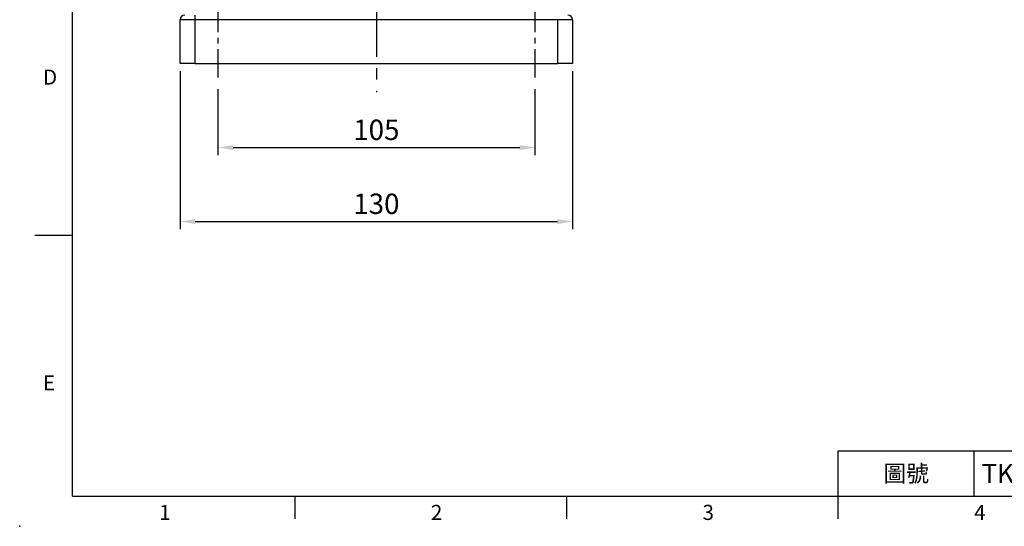
# Model space of a CAD drawing. Units: millimetres. Extents: x -18 to 766, y -10 to 490.
# Drawn here: x -18 to 309, y -10 to 158 of the extents above; entities that cross this region are included whole.
import ezdxf
from ezdxf.enums import TextEntityAlignment as Align

# ---------------------------------------------------------------- set-up
doc = ezdxf.new("R2010")
doc.units = ezdxf.units.MM
doc.header["$LTSCALE"] = 2.5
doc.linetypes.add('中心線', pattern=[12, 7.5, -1.5, 1.5, -1.5])
for name, color, linetype in [('CEN', 2, '中心線'), ('DIM', 3, 'Continuous'), ('MAIN', 7, 'Continuous')]:
    doc.layers.add(name, color=color, linetype=linetype)
doc.styles.add('ATTDEF', font='txt')
doc.styles.get("Standard").update_dxf_attribs({"font": 'simplex.shx'})
doc.dimstyles.new('L', dxfattribs={"dimscale": 2.5, "dimtxt": 2.7, "dimasz": 2, "dimexe": 1, "dimexo": 1, "dimgap": 1, "dimtad": 1, "dimdec": 4, "dimdsep": 46, "dimtxsty": 'Standard', "dimcen": 0, "dimclrd": 256, "dimclre": 256, "dimclrt": 256, "dimadec": 0, "dimazin": 0, "dimtfac": 0.6, "dimtdec": 4, "dimtmove": 0, "dimatfit": 3, "dimfxl": 0, "dimtolj": 1, "dimarcsym": 0})

# ---------------------------------------------------------------- blocks, each defined once
blk = doc.blocks.new('*D11')
at = {"layer": 'Defpoints', "color": 0}
for p in [(48.18, 137.23), (153.18, 137.23), (153.18, 115.42)]:
    blk.add_point(p, dxfattribs=at)
at = {"layer": 'DIM', "lineweight": -2}
for p, q in [((48.18, 134.73), (48.18, 112.92)), ((153.18, 134.73), (153.18, 112.92)), ((53.18, 115.42), (148.18, 115.42))]:
    blk.add_line(p, q, dxfattribs=at)
at = {"layer": 'DIM'}
for points in [[(53.18, 116.25), (53.18, 114.58), (48.18, 115.42)], [(148.18, 116.25), (148.18, 114.58), (153.18, 115.42)]]:
    blk.add_solid(points, dxfattribs=at)
at = {"layer": 'DIM', "insert": (100.68, 121.29), "char_height": 6.75, "attachment_point": 5}
blk.add_mtext('\\A1;105', dxfattribs=at)
blk = doc.blocks.new('*D12')
at = {"layer": 'Defpoints', "color": 0}
for p in [(35.68, 143.23), (165.68, 143.23), (165.68, 90.92)]:
    blk.add_point(p, dxfattribs=at)
at = {"layer": 'DIM', "lineweight": -2}
for p, q in [((35.68, 140.73), (35.68, 88.42)), ((165.68, 140.73), (165.68, 88.42)), ((40.68, 90.92), (160.68, 90.92))]:
    blk.add_line(p, q, dxfattribs=at)
at = {"layer": 'DIM'}
for points in [[(40.68, 91.75), (40.68, 90.08), (35.68, 90.92)], [(160.68, 91.75), (160.68, 90.08), (165.68, 90.92)]]:
    blk.add_solid(points, dxfattribs=at)
at = {"layer": 'DIM', "insert": (100.68, 96.79), "char_height": 6.75, "attachment_point": 5}
blk.add_mtext('\\A1;130', dxfattribs=at)
blk = doc.blocks.new('GJA420')
at = {"color": 0}
for p, q in [((0, 0), (0, 192)), ((0, 34.5), (-5, 34.5)), ((101.5, 6), (275, 6)), ((101.5, 0), (101.5, 6)), ((119.5, 0), (119.5, 6)), ((0, 0), (275, 0)), ((29.5, -3), (29.5, 0)), ((65.5, -3), (65.5, 0)), ((101.5, -3), (101.5, 0))]:
    blk.add_line(p, q, dxfattribs=at)
blk.add_point((-7, -4), dxfattribs=at)
for s, p in [('D', (-3.91, 54.5)), ('E', (-3.91, 14)), ('1', (11.5, -3.16)), ('2', (47.5, -3.16)), ('3', (83.5, -3.16)), ('4', (119.5, -3.16))]:
    blk.add_text(s, height=2, dxfattribs=at).set_placement(p)
at = {"color": 0, "insert": (110.5, 3), "char_height": 2.2, "width": 7, "attachment_point": 5}
blk.add_mtext('\\f標楷體|b0|i0|c136|p65;圖號', dxfattribs=at)
at = {"color": 4, "style": 'ATTDEF'}
blk.add_attdef('料號', text='', height=2.5, dxfattribs=at).set_placement((120.5, 3), align=Align.MIDDLE_LEFT)
for tag, p in [('比例', (200.5, 3)), ('版本', (236.5, 3))]:
    blk.add_attdef(tag, text='', height=2.5, dxfattribs=at).set_placement(p, align=Align.MIDDLE_CENTER)

msp = doc.modelspace()

# ---------------------------------------------------------------- linework, layer by layer
at = {"layer": 'CEN'}
msp.add_line((100.67757, 344.25667), (100.67757, 133.80782), dxfattribs=at)
at = {"layer": 'CEN', "ltscale": 0.5}
for p, q in [((48.17757, 162.98964), (48.17757, 137.23234)), ((153.17757, 162.98964), (153.17757, 137.23234))]:
    msp.add_line(p, q, dxfattribs=at)
at = {"layer": 'MAIN'}
for p, q in [((40.50307, 157.75667), (35.67758, 157.75667)), ((35.67758, 143.25667), (35.67758, 157.75667)), ((40.50307, 157.75667), (40.50307, 143.25667)), ((100.67757, 157.75667), (40.50307, 157.75667)), ((100.67757, 159.25666), (100.67757, 157.75667)), ((160.85207, 157.75667), (100.67757, 157.75667)), ((160.85207, 143.25667), (160.85207, 157.75667)), ((165.67757, 157.75667), (160.85207, 157.75667)), ((165.67757, 157.75667), (165.67757, 143.25667)), ((40.50307, 143.25667), (35.67758, 143.25667)), ((40.50307, 143.25667), (100.67757, 143.25667)), ((100.67757, 143.25667), (160.85207, 143.25667)), ((165.67757, 143.25667), (160.85207, 143.25667))]:
    msp.add_line(p, q, dxfattribs=at)
for centre, radius, start, end in [((37.17757, 157.75667), 1.5, 90, 180), ((51.28724, 158.1312), 10.79066, 174.0131774, 181.9890731), ((164.17757, 157.75667), 1.5, 0, 90)]:
    msp.add_arc(centre, radius, start, end, dxfattribs=at)

# ---------------------------------------------------------------- block references
at = {"layer": 'DIM'}
ref = msp.add_blockref('GJA420', (0, 0), dxfattribs=dict(at, xscale=2.5, yscale=2.5, zscale=2.5))
ref.add_attrib('料號', 'TKB060AS015Ixxx', dxfattribs={"layer": '0', "color": 4, "height": 6.25, "style": 'ATTDEF'}).set_placement((301.25, 7.5), align=Align.MIDDLE_LEFT)

# ---------------------------------------------------------------- dimensions: what is measured, and where the dimension line sits
for base, p1, p2, picture, middle in [((165.67757, 90.9158), (35.67757, 143.23347), (165.67757, 143.23347), '*D12', (100.67757, 96.7908)), ((153.17757, 115.4158), (48.17757, 137.23234), (153.17757, 137.23234), '*D11', (100.67757, 121.2908))]:
    dim = msp.add_linear_dim(base=base, p1=p1, p2=p2, dimstyle='L', dxfattribs=at)
    dim.commit()
    dim.dimension.update_dxf_attribs({"geometry": picture, "text_midpoint": middle})

doc.saveas('drawing.dxf')
